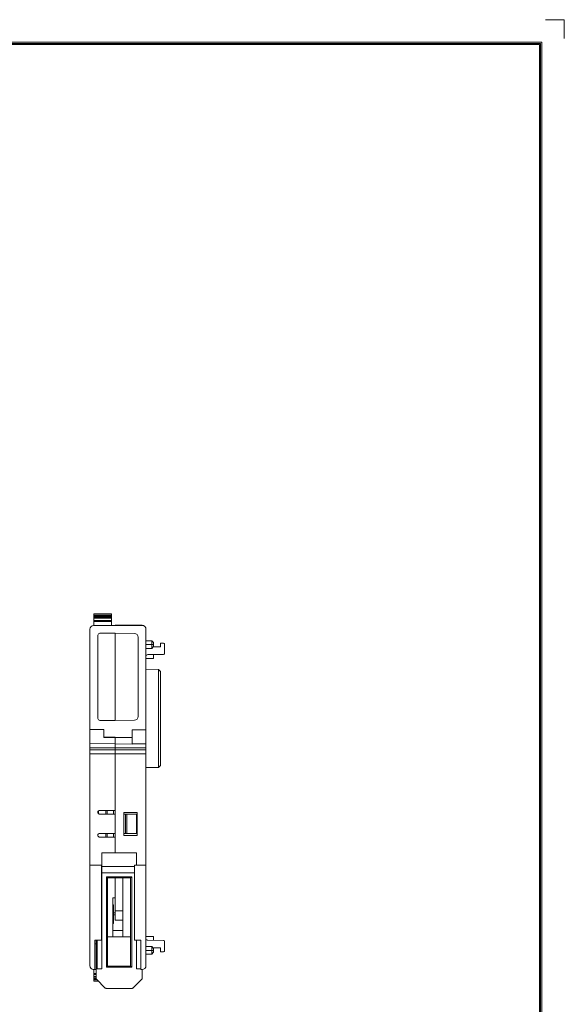
# Model space of a CAD drawing. Units: millimetres. Extents: x -27 to 564, y -637 to -221.
# Drawn here: x 422 to 564, y -478 to -221 of the extents above; entities that cross this region are included whole.
import ezdxf

# ---------------------------------------------------------------- set-up
doc = ezdxf.new("R2010")
doc.units = ezdxf.units.MM
doc.header["$LTSCALE"] = 23.1
doc.header["$MEASUREMENT"] = 0
doc.layers.get('0').update_dxf_attribs({"lineweight": 18})
doc.layers.add('细实线层', color=7, linetype='Continuous', lineweight=18)

msp = doc.modelspace()

# ---------------------------------------------------------------- linework, layer by layer
at = {"lineweight": 15}
for p, q in [((441.71, -376.24), (446.31, -376.24)), ((441.71, -376.24), (441.71, -376.54)), ((441.71, -376.54), (446.31, -376.54)), ((441.71, -376.54), (441.71, -376.84)), ((441.71, -376.84), (446.31, -376.84)), ((441.71, -376.84), (441.71, -377.1)), ((441.71, -377.1), (446.31, -377.1)), ((441.71, -377.1), (441.71, -377.4)), ((441.71, -377.1), (446.31, -377.1)), ((446.31, -376.24), (446.31, -376.54)), ((446.31, -376.54), (446.31, -376.84)), ((446.31, -376.84), (446.31, -377.1)), ((446.31, -377.1), (446.31, -377.4)), ((441.71, -377.4), (446.31, -377.4)), ((441.71, -377.94), (441.71, -377.4)), ((441.71, -377.4), (446.31, -377.4)), ((441.71, -378.24), (441.71, -377.94)), ((441.71, -377.94), (446.31, -377.94)), ((441.71, -377.94), (446.31, -377.94)), ((441.71, -379.24), (441.71, -378.24)), ((441.71, -378.24), (446.31, -378.24)), ((441.71, -379.24), (454.31, -379.24)), ((446.31, -377.4), (446.31, -377.94)), ((446.31, -377.94), (446.31, -378.24)), ((446.31, -378.24), (446.31, -379.24)), ((454.31, -379.23), (447.31, -379.23)), ((447.31, -379.24), (447.31, -379.23)), ((440.71, -406.38), (440.71, -380.24)), ((442.81, -403.5), (442.81, -381.78)), ((443.31, -381.28), (447.31, -381.24)), ((447.31, -381.24), (452.33, -381.33)), ((447.31, -404.04), (447.31, -381.24)), ((453.31, -382.33), (453.31, -402.95)), ((455.31, -380.24), (455.31, -406.44)), ((456.81, -383.24), (455.31, -383.24)), ((456.81, -384.24), (455.31, -384.24)), ((456.81, -384.24), (455.31, -384.24)), ((456.81, -384.24), (455.31, -384.24)), ((456.81, -384.24), (455.31, -384.24)), ((456.81, -383.24), (456.81, -384.24)), ((456.81, -383.24), (457.31, -383.74)), ((456.81, -385.24), (456.81, -384.24)), ((457.31, -384.24), (456.81, -384.24)), ((457.31, -384.24), (456.81, -384.24)), ((456.81, -385.24), (457.31, -384.74)), ((457.18, -384.87), (459.11, -384.87)), ((457.31, -384.24), (457.31, -383.74)), ((457.31, -384.74), (457.31, -384.24)), ((459.91, -383.87), (459.11, -383.87)), ((459.11, -383.87), (459.11, -384.87)), ((460.11, -386.63), (460.11, -384.07)), ((456.81, -385.24), (455.31, -385.24)), ((455.81, -386.87), (459.91, -386.83)), ((457.31, -387.85), (457.31, -386.85)), ((457.31, -387.85), (455.31, -387.87)), ((455.31, -390.69), (458.61, -390.72)), ((458.61, -390.72), (459.11, -391.22)), ((458.61, -390.72), (458.61, -416.26)), ((459.11, -391.22), (459.11, -415.76)), ((447.31, -404.04), (443.31, -404.01)), ((452.33, -403.95), (447.31, -404.04)), ((440.71, -410.03), (440.71, -406.38)), ((444.31, -406.41), (440.71, -406.38)), ((444.31, -406.41), (444.31, -408.34)), ((451.71, -408.44), (451.71, -406.44)), ((451.71, -406.44), (455.31, -406.44)), ((455.31, -406.44), (455.31, -410.12)), ((440.71, -411.17), (440.71, -410.03)), ((447.31, -410.12), (440.71, -410.03)), ((444.31, -408.34), (447.31, -408.34)), ((444.31, -408.44), (444.31, -408.34)), ((444.31, -408.34), (447.31, -408.34)), ((444.31, -408.44), (447.31, -408.44)), ((447.31, -408.44), (447.31, -408.34)), ((447.31, -408.44), (451.71, -408.44)), ((447.31, -410.12), (447.31, -408.44)), ((447.31, -411.17), (447.31, -410.12)), ((447.31, -410.14), (451.71, -410.2)), ((451.71, -410.2), (451.71, -408.44)), ((455.31, -410.12), (451.71, -410.12)), ((455.31, -410.12), (455.31, -411.17)), ((440.71, -411.43), (440.71, -411.17)), ((447.31, -411.17), (440.71, -411.17)), ((447.31, -411.17), (440.71, -411.17)), ((440.71, -411.7), (440.71, -411.43)), ((440.71, -412.74), (440.71, -411.7)), ((447.31, -411.7), (440.71, -411.7)), ((447.31, -411.7), (440.71, -411.7)), ((440.71, -441.74), (440.71, -412.74)), ((447.31, -412.74), (440.71, -412.74)), ((447.31, -411.17), (455.31, -411.17)), ((447.31, -411.43), (447.31, -411.17)), ((447.31, -411.17), (455.31, -411.17)), ((447.31, -411.7), (447.31, -411.43)), ((447.31, -411.7), (455.31, -411.7)), ((447.31, -412.74), (447.31, -411.7)), ((447.31, -411.7), (455.31, -411.7)), ((455.31, -412.74), (447.31, -412.74)), ((447.31, -427.45), (447.31, -412.74)), ((455.31, -411.17), (455.31, -411.7)), ((455.31, -411.7), (455.31, -412.74)), ((455.31, -412.74), (455.31, -441.74)), ((458.61, -416.26), (455.31, -416.29)), ((458.61, -416.26), (459.11, -415.76)), ((442.91, -428.3), (442.91, -427.6)), ((443.27, -427.45), (447.31, -427.45)), ((447.31, -428.45), (443.27, -428.45)), ((444.82, -427.45), (444.82, -428.45)), ((445.21, -427.45), (445.21, -428.45)), ((446.81, -427.45), (446.81, -428.45)), ((447.31, -427.45), (447.31, -428.45)), ((447.31, -433.45), (447.31, -428.45)), ((449.5, -434.04), (449.5, -428.04)), ((449.5, -428.04), (453, -428.04)), ((449.5, -428.45), (450.01, -428.45)), ((450.01, -428.45), (450.21, -428.45)), ((450.01, -433.45), (450.01, -428.45)), ((450.21, -428.45), (450.32, -428.45)), ((450.32, -428.45), (452.85, -428.45)), ((450.32, -433.45), (450.32, -428.45)), ((450.32, -433.45), (450.32, -428.45)), ((452.85, -433.45), (452.85, -428.45)), ((453, -428.04), (453, -434.04)), ((443.27, -433.45), (447.31, -433.45)), ((444.82, -433.45), (444.82, -434.45)), ((445.21, -433.45), (445.21, -434.45)), ((446.81, -433.45), (446.81, -434.45)), ((447.31, -433.45), (447.31, -434.45)), ((450.01, -433.45), (449.5, -433.45)), ((450.21, -433.45), (450.01, -433.45)), ((450.32, -433.45), (450.21, -433.45)), ((452.85, -433.45), (450.32, -433.45)), ((447.31, -434.45), (443.27, -434.45)), ((447.31, -438.54), (447.31, -434.45)), ((453, -434.04), (449.5, -434.04)), ((452.81, -438.54), (443.81, -438.54)), ((443.81, -438.54), (443.81, -442.11)), ((452.81, -438.54), (452.81, -441.74)), ((440.71, -467.94), (440.71, -441.74)), ((440.72, -441.74), (440.71, -441.74)), ((440.72, -467.94), (440.72, -441.74)), ((440.72, -441.74), (443.72, -441.74)), ((443.72, -441.74), (443.81, -441.74)), ((443.72, -441.74), (443.72, -461.24)), ((443.81, -443.26), (443.72, -443.26)), ((452.31, -442.11), (443.81, -442.11)), ((443.81, -442.11), (443.81, -443.7)), ((452.31, -442.11), (443.81, -442.11)), ((443.81, -443.7), (443.81, -468.74)), ((452.31, -443.7), (443.81, -443.7)), ((452.31, -443.7), (443.81, -443.7)), ((452.31, -461.24), (452.31, -441.74)), ((452.31, -441.74), (455.31, -441.74)), ((455.31, -441.74), (455.31, -467.94)), ((443.72, -445.04), (443.81, -445.04)), ((451.61, -444.74), (445.01, -444.74)), ((445.01, -444.74), (445.31, -445.04)), ((445.01, -444.74), (445.01, -468.34)), ((451.61, -444.74), (445.01, -444.74)), ((445.01, -444.74), (445.01, -468.34)), ((451.31, -445.04), (445.31, -445.04)), ((445.31, -468.04), (445.31, -445.04)), ((447.31, -453.64), (447.31, -445.04)), ((449.31, -445.04), (449.31, -453.64)), ((451.31, -445.04), (451.61, -444.74)), ((451.31, -445.04), (451.31, -468.04)), ((451.61, -444.74), (451.61, -468.34)), ((451.61, -444.74), (451.61, -468.34)), ((446.71, -450.24), (447.31, -450.24)), ((446.71, -460.44), (446.71, -450.24)), ((446.81, -452.07), (446.71, -452.07)), ((446.81, -452.07), (446.81, -456.95)), ((447.31, -454.15), (446.81, -454.15)), ((447.31, -456.04), (447.31, -453.64)), ((447.31, -453.64), (449.31, -453.64)), ((449.31, -453.64), (449.31, -456.04)), ((446.81, -454.65), (447.31, -454.65)), ((447.31, -456.04), (449.31, -456.04)), ((449.31, -456.04), (449.31, -460.44)), ((446.71, -456.95), (446.81, -456.95)), ((446.71, -458.74), (449.31, -458.74)), ((443.72, -461.24), (442.02, -461.24)), ((442.02, -461.24), (442.02, -468.94)), ((442.31, -469.04), (442.31, -461.24)), ((442.61, -468.74), (442.61, -461.24)), ((442.61, -468.74), (442.61, -461.24)), ((445.31, -460.44), (451.31, -460.44)), ((454.01, -461.24), (452.31, -461.24)), ((452.81, -468.74), (452.81, -461.24)), ((454.01, -468.94), (454.01, -461.24)), ((457.31, -460.33), (455.31, -460.31)), ((459.91, -461.35), (455.81, -461.31)), ((457.31, -461.33), (457.31, -460.33)), ((460.11, -464.11), (460.11, -461.55)), ((442.02, -462.24), (442.31, -462.24)), ((456.81, -462.94), (455.31, -462.94)), ((456.81, -463.94), (455.31, -463.94)), ((456.81, -463.94), (455.31, -463.94)), ((456.81, -463.94), (455.31, -463.94)), ((456.81, -463.94), (455.31, -463.94)), ((456.81, -462.94), (456.81, -463.94)), ((456.81, -462.94), (457.31, -463.44)), ((456.81, -464.94), (456.81, -463.94)), ((457.31, -463.94), (456.81, -463.94)), ((457.31, -463.94), (456.81, -463.94)), ((456.81, -464.94), (457.31, -464.44)), ((459.11, -463.31), (457.18, -463.31)), ((457.31, -463.94), (457.31, -463.44)), ((457.31, -464.44), (457.31, -463.94)), ((459.11, -463.31), (459.11, -464.31)), ((459.11, -464.31), (459.91, -464.31)), ((456.81, -464.94), (455.31, -464.94)), ((440.72, -467.94), (440.71, -467.94)), ((440.72, -467.94), (440.71, -467.94)), ((441.71, -469.94), (441.71, -468.94)), ((442.02, -468.94), (441.72, -468.94)), ((442.02, -468.94), (442.31, -468.94)), ((442.31, -469.04), (442.31, -471.22)), ((443.81, -468.74), (442.61, -468.74)), ((445.01, -468.34), (445.31, -468.04)), ((451.61, -468.34), (445.01, -468.34)), ((451.61, -468.34), (445.01, -468.34)), ((445.31, -468.04), (451.31, -468.04)), ((451.31, -468.04), (451.61, -468.34)), ((454.01, -468.74), (452.81, -468.74)), ((454.31, -468.94), (454.01, -468.94)), ((454.31, -468.94), (454.31, -469.04)), ((454.31, -469.04), (454.31, -471.22)), ((441.71, -470.24), (441.71, -469.94)), ((441.71, -469.94), (442.31, -469.94)), ((441.71, -470.78), (441.71, -470.24)), ((441.71, -470.24), (442.31, -470.24)), ((441.71, -470.24), (442.31, -470.24)), ((441.71, -471.08), (441.71, -470.78)), ((441.71, -470.78), (442.31, -470.78)), ((441.71, -470.78), (442.31, -470.78)), ((441.71, -471.34), (441.71, -471.08)), ((441.71, -471.08), (442.31, -471.08)), ((441.71, -471.08), (442.31, -471.08)), ((441.71, -471.64), (441.71, -471.34)), ((441.71, -471.34), (442.34, -471.34)), ((441.71, -471.64), (441.71, -471.94)), ((441.71, -471.64), (442.61, -471.64)), ((441.71, -471.94), (442.91, -471.94)), ((442.4, -471.43), (444.72, -473.75)), ((451.9, -473.75), (454.22, -471.43)), ((444.93, -473.84), (451.69, -473.84))]:
    msp.add_line(p, q, dxfattribs=at)
for centre, radius, start, end in [((441.71, -380.24), 1, 90, 180), ((454.31, -380.23), 1, 50.5804, 89.979), ((454.31, -380.24), 1, 360, 90), ((443.31, -381.78), 0.5, 90.3295, 180), ((452.31, -382.33), 1, 0, 89), ((459.91, -384.07), 0.2, 0, 90), ((455.81, -387.37), 0.5, 90.5, 180), ((459.91, -386.63), 0.2, 270.3295, 0), ((443.31, -403.51), 0.5, 179.8579, 269.5), ((452.31, -402.95), 1, 271, 360), ((443.27, -427.95), 0.5, 90, 270), ((443.27, -433.95), 0.5, 90, 270), ((455.81, -460.81), 0.5, 180, 269.5), ((459.91, -461.55), 0.2, 0, 89.6705), ((459.91, -464.11), 0.2, 270, 0), ((441.71, -467.94), 1, 180, 269.9999), ((441.72, -467.94), 1, 179.9998, 269.9998), ((442.61, -469.04), 0.3, 90, 180), ((454.01, -469.04), 0.3, 360, 19.4682), ((454.31, -467.94), 1, 270, 0), ((442.61, -471.22), 0.3, 180, 225), ((454.01, -471.22), 0.3, 315, 360), ((444.93, -473.54), 0.3, 225, 270), ((451.69, -473.54), 0.3, 270, 315)]:
    msp.add_arc(centre, radius, start, end, dxfattribs=at)
at = {"layer": '细实线层'}
for p, q in [((564.3, -221.39), (559.41, -221.39)), ((564.3, -221.39), (564.3, -226.29)), ((-21.4, -227.27), (558.43, -227.27)), ((-21.09, -227.58), (558.11, -227.58)), ((-20.78, -227.89), (557.8, -227.89)), ((557.8, -227.89), (557.8, -629.58)), ((558.11, -227.58), (558.11, -629.89)), ((558.43, -227.27), (558.43, -630.21))]:
    msp.add_line(p, q, dxfattribs=at)

doc.saveas('drawing.dxf')
